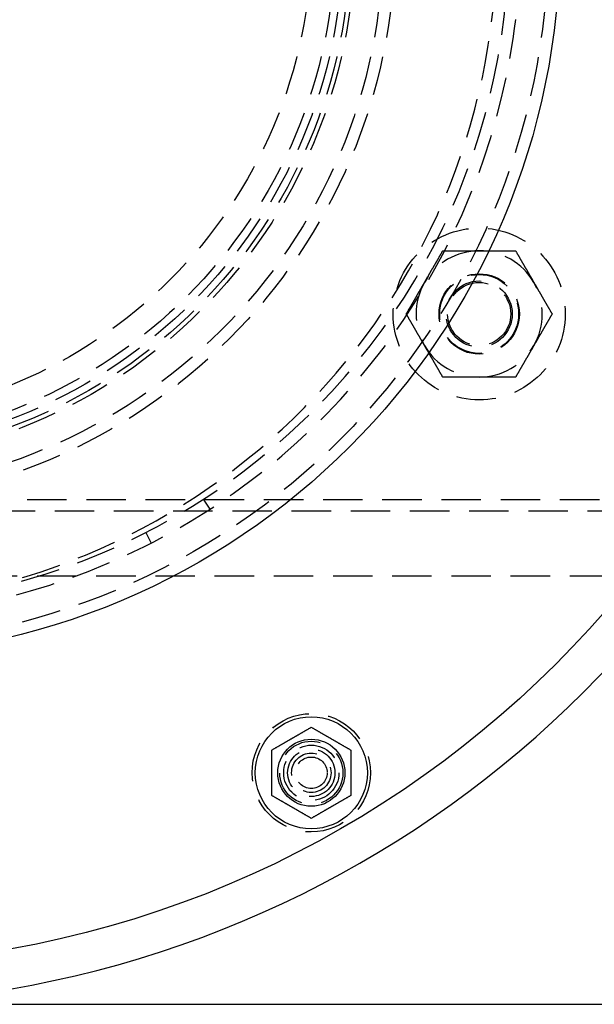
# Model space of a CAD drawing. Extents: x -5 to 1135, y -435 to 530.
# Drawn here: x 159 to 232, y -435 to -310 of the extents above; entities that cross this region are included whole.
import ezdxf

# ---------------------------------------------------------------- set-up
doc = ezdxf.new("R2010")
doc.units = 0
doc.header["$LTSCALE"] = 20
doc.linetypes.add('VERDECKT', pattern=[0.375, 0.25, -0.125])
doc.layers.get('0').update_dxf_attribs({"linetype": 'CONTINUOUS'})
doc.layers.add('STEMPEL', color=3, linetype='CONTINUOUS')

# ---------------------------------------------------------------- blocks, each defined once
blk = doc.blocks.new('A$C94DE3688')
at = {"color": 1, "linetype": 'VERDECKT'}
for p, q in [((85, -71), (251, -71)), ((183.16496, -72.23837), (182.35103, -70.9784)), ((251, -72.5), (85, -72.5)), ((175.04358, -75.19736), (175.72778, -76.53222)), ((86.25, -80.7), (249.75, -80.7))]:
    blk.add_line(p, q, dxfattribs=at)
at = {"color": 3, "linetype": 'CONTINUOUS'}
blk.add_line((135, -135), (274.29898, -135), dxfattribs=at)
at = {"color": 1}
for points in [[(210.344, -43.5, 0), (210.368, -43.4595, 0), (210.391, -43.4189, 0), (210.414, -43.3784, 0), (210.438, -43.338, 0), (210.461, -43.2975, 0), (210.484, -43.2571, 0), (210.508, -43.2167, 0), (210.531, -43.1763, 0), (210.554, -43.136, 0), (210.578, -43.0956, 0), (210.601, -43.0553, 0), (210.624, -43.0149, 0), (210.648, -42.9746, 0), (210.671, -42.9343, 0), (210.694, -42.894, 0), (210.717, -42.8537, 0), (210.741, -42.8134, 0), (210.764, -42.773, 0), (210.787, -42.7327, 0), (210.81, -42.6924, 0), (210.834, -42.6521, 0), (210.857, -42.6117, 0), (210.88, -42.5714, 0), (210.904, -42.531, 0), (210.927, -42.4906, 0), (210.95, -42.4502, 0), (210.974, -42.4098, 0), (210.997, -42.3693, 0), (211.02, -42.3288, 0), (211.044, -42.2883, 0), (211.067, -42.2478, 0), (211.091, -42.2072, 0), (211.114, -42.1666, 0), (211.137, -42.126, 0), (211.161, -42.0853, 0), (211.184, -42.0446, 0), (211.208, -42.0039, 0), (211.232, -41.9631, 0), (211.255, -41.9223, 0), (211.279, -41.8814, 0), (211.302, -41.8405, 0), (211.326, -41.7995, 0), (211.35, -41.7585, 0), (211.373, -41.7174, 0), (211.397, -41.6762, 0), (211.421, -41.635, 0), (211.445, -41.5938, 0), (211.469, -41.5525, 0), (211.493, -41.5111, 0), (211.516, -41.4696, 0), (211.54, -41.4281, 0), (211.564, -41.3865, 0), (211.588, -41.3448, 0), (211.613, -41.3031, 0), (211.637, -41.2613, 0), (211.661, -41.2194, 0), (211.685, -41.1774, 0), (211.709, -41.1354, 0), (211.734, -41.0932, 0), (211.758, -41.051, 0), (211.783, -41.0087, 0), (211.807, -40.9662, 0), (211.832, -40.9237, 0), (211.856, -40.8811, 0), (211.881, -40.8384, 0), (211.906, -40.7956, 0), (211.93, -40.7527, 0), (211.955, -40.7097, 0), (211.98, -40.6666, 0), (212.005, -40.6233, 0), (212.03, -40.58, 0), (212.055, -40.5365, 0), (212.08, -40.493, 0), (212.106, -40.4493, 0), (212.131, -40.4055, 0), (212.156, -40.3615, 0), (212.182, -40.3175, 0), (212.207, -40.2733, 0), (212.233, -40.2289, 0), (212.258, -40.1845, 0), (212.284, -40.1399, 0), (212.31, -40.0952, 0), (212.336, -40.0503, 0), (212.362, -40.0053, 0), (212.388, -39.9601, 0), (212.414, -39.9148, 0), (212.44, -39.8694, 0), (212.467, -39.8238, 0), (212.493, -39.778, 0), (212.52, -39.7321, 0), (212.546, -39.686, 0), (212.573, -39.6398, 0), (212.6, -39.5933, 0), (212.627, -39.5468, 0), (212.654, -39.5, 0)], [(212.654, -39.5, 0), (212.708, -39.5, 0), (212.761, -39.5, 0), (212.815, -39.5, 0), (212.868, -39.5, 0), (212.922, -39.5, 0), (212.975, -39.5, 0), (213.027, -39.5, 0), (213.08, -39.5, 0), (213.133, -39.5, 0), (213.185, -39.5, 0), (213.237, -39.5, 0), (213.289, -39.5, 0), (213.341, -39.5, 0), (213.393, -39.5, 0), (213.444, -39.5, 0), (213.495, -39.5, 0), (213.547, -39.5, 0), (213.598, -39.5, 0), (213.648, -39.5, 0), (213.699, -39.5, 0), (213.75, -39.5, 0), (213.8, -39.5, 0), (213.851, -39.5, 0), (213.901, -39.5, 0), (213.951, -39.5, 0), (214.001, -39.5, 0), (214.05, -39.5, 0), (214.1, -39.5, 0), (214.15, -39.5, 0), (214.199, -39.5, 0), (214.248, -39.5, 0), (214.298, -39.5, 0), (214.347, -39.5, 0), (214.396, -39.5, 0), (214.445, -39.5, 0), (214.493, -39.5, 0), (214.542, -39.5, 0), (214.591, -39.5, 0), (214.639, -39.5, 0), (214.687, -39.5, 0), (214.736, -39.5, 0), (214.784, -39.5, 0), (214.832, -39.5, 0), (214.88, -39.5, 0), (214.928, -39.5, 0), (214.976, -39.5, 0), (215.024, -39.5, 0), (215.071, -39.5, 0), (215.119, -39.5, 0), (215.167, -39.5, 0), (215.214, -39.5, 0), (215.261, -39.5, 0), (215.309, -39.5, 0), (215.356, -39.5, 0), (215.403, -39.5, 0), (215.451, -39.5, 0), (215.498, -39.5, 0), (215.545, -39.5, 0), (215.592, -39.5, 0), (215.639, -39.5, 0), (215.686, -39.5, 0), (215.733, -39.5, 0), (215.78, -39.5, 0), (215.826, -39.5, 0), (215.873, -39.5, 0), (215.92, -39.5, 0), (215.967, -39.5, 0), (216.014, -39.5, 0), (216.06, -39.5, 0), (216.107, -39.5, 0), (216.153, -39.5, 0), (216.2, -39.5, 0), (216.247, -39.5, 0), (216.293, -39.5, 0), (216.34, -39.5, 0), (216.386, -39.5, 0), (216.433, -39.5, 0), (216.48, -39.5, 0), (216.526, -39.5, 0), (216.573, -39.5, 0), (216.619, -39.5, 0), (216.666, -39.5, 0), (216.712, -39.5, 0), (216.759, -39.5, 0), (216.805, -39.5, 0), (216.852, -39.5, 0), (216.899, -39.5, 0), (216.945, -39.5, 0), (216.992, -39.5, 0), (217.039, -39.5, 0), (217.085, -39.5, 0), (217.132, -39.5, 0), (217.179, -39.5, 0), (217.226, -39.5, 0), (217.272, -39.5, 0)], [(217.272, -39.5, 0), (217.319, -39.5, 0), (217.366, -39.5, 0), (217.413, -39.5, 0), (217.46, -39.5, 0), (217.506, -39.5, 0), (217.553, -39.5, 0), (217.6, -39.5, 0), (217.646, -39.5, 0), (217.693, -39.5, 0), (217.739, -39.5, 0), (217.786, -39.5, 0), (217.833, -39.5, 0), (217.879, -39.5, 0), (217.926, -39.5, 0), (217.972, -39.5, 0), (218.019, -39.5, 0), (218.065, -39.5, 0), (218.112, -39.5, 0), (218.158, -39.5, 0), (218.205, -39.5, 0), (218.252, -39.5, 0), (218.298, -39.5, 0), (218.345, -39.5, 0), (218.391, -39.5, 0), (218.438, -39.5, 0), (218.485, -39.5, 0), (218.531, -39.5, 0), (218.578, -39.5, 0), (218.625, -39.5, 0), (218.672, -39.5, 0), (218.718, -39.5, 0), (218.765, -39.5, 0), (218.812, -39.5, 0), (218.859, -39.5, 0), (218.906, -39.5, 0), (218.953, -39.5, 0), (219, -39.5, 0), (219.047, -39.5, 0), (219.094, -39.5, 0), (219.141, -39.5, 0), (219.189, -39.5, 0), (219.236, -39.5, 0), (219.283, -39.5, 0), (219.331, -39.5, 0), (219.378, -39.5, 0), (219.426, -39.5, 0), (219.474, -39.5, 0), (219.521, -39.5, 0), (219.569, -39.5, 0), (219.617, -39.5, 0), (219.665, -39.5, 0), (219.713, -39.5, 0), (219.761, -39.5, 0), (219.809, -39.5, 0), (219.857, -39.5, 0), (219.906, -39.5, 0), (219.954, -39.5, 0), (220.003, -39.5, 0), (220.052, -39.5, 0), (220.1, -39.5, 0), (220.149, -39.5, 0), (220.198, -39.5, 0), (220.247, -39.5, 0), (220.296, -39.5, 0), (220.346, -39.5, 0), (220.395, -39.5, 0), (220.445, -39.5, 0), (220.494, -39.5, 0), (220.544, -39.5, 0), (220.594, -39.5, 0), (220.644, -39.5, 0), (220.694, -39.5, 0), (220.745, -39.5, 0), (220.795, -39.5, 0), (220.846, -39.5, 0), (220.896, -39.5, 0), (220.947, -39.5, 0), (220.998, -39.5, 0), (221.05, -39.5, 0), (221.101, -39.5, 0), (221.152, -39.5, 0), (221.204, -39.5, 0), (221.256, -39.5, 0), (221.308, -39.5, 0), (221.36, -39.5, 0), (221.412, -39.5, 0), (221.465, -39.5, 0), (221.517, -39.5, 0), (221.57, -39.5, 0), (221.623, -39.5, 0), (221.676, -39.5, 0), (221.73, -39.5, 0), (221.783, -39.5, 0), (221.837, -39.5, 0), (221.891, -39.5, 0)], [(221.891, -39.5, 0), (221.918, -39.5468, 0), (221.945, -39.5933, 0), (221.972, -39.6398, 0), (221.999, -39.686, 0), (222.025, -39.7321, 0), (222.052, -39.778, 0), (222.078, -39.8238, 0), (222.104, -39.8694, 0), (222.131, -39.9148, 0), (222.157, -39.9601, 0), (222.183, -40.0053, 0), (222.209, -40.0503, 0), (222.235, -40.0952, 0), (222.261, -40.1399, 0), (222.286, -40.1845, 0), (222.312, -40.2289, 0), (222.338, -40.2733, 0), (222.363, -40.3175, 0), (222.389, -40.3615, 0), (222.414, -40.4055, 0), (222.439, -40.4493, 0), (222.465, -40.493, 0), (222.49, -40.5365, 0), (222.515, -40.58, 0), (222.54, -40.6233, 0), (222.565, -40.6666, 0), (222.59, -40.7097, 0), (222.614, -40.7527, 0), (222.639, -40.7956, 0), (222.664, -40.8384, 0), (222.689, -40.8811, 0), (222.713, -40.9237, 0), (222.738, -40.9662, 0), (222.762, -41.0087, 0), (222.787, -41.051, 0), (222.811, -41.0932, 0), (222.835, -41.1354, 0), (222.86, -41.1774, 0), (222.884, -41.2194, 0), (222.908, -41.2613, 0), (222.932, -41.3031, 0), (222.956, -41.3448, 0), (222.98, -41.3865, 0), (223.004, -41.4281, 0), (223.028, -41.4696, 0), (223.052, -41.5111, 0), (223.076, -41.5525, 0), (223.1, -41.5938, 0), (223.124, -41.635, 0), (223.148, -41.6762, 0), (223.171, -41.7174, 0), (223.195, -41.7585, 0), (223.219, -41.7995, 0), (223.242, -41.8405, 0), (223.266, -41.8814, 0), (223.29, -41.9223, 0), (223.313, -41.9631, 0), (223.337, -42.0039, 0), (223.36, -42.0446, 0), (223.384, -42.0853, 0), (223.407, -42.126, 0), (223.431, -42.1666, 0), (223.454, -42.2072, 0), (223.478, -42.2478, 0), (223.501, -42.2883, 0), (223.524, -42.3288, 0), (223.548, -42.3693, 0), (223.571, -42.4098, 0), (223.595, -42.4502, 0), (223.618, -42.4906, 0), (223.641, -42.531, 0), (223.664, -42.5714, 0), (223.688, -42.6117, 0), (223.711, -42.6521, 0), (223.734, -42.6924, 0), (223.758, -42.7327, 0), (223.781, -42.773, 0), (223.804, -42.8134, 0), (223.827, -42.8537, 0), (223.851, -42.894, 0), (223.874, -42.9343, 0), (223.897, -42.9746, 0), (223.921, -43.0149, 0), (223.944, -43.0553, 0), (223.967, -43.0956, 0), (223.99, -43.136, 0), (224.014, -43.1763, 0), (224.037, -43.2167, 0), (224.06, -43.2571, 0), (224.084, -43.2975, 0), (224.107, -43.338, 0), (224.13, -43.3784, 0), (224.154, -43.4189, 0), (224.177, -43.4595, 0), (224.201, -43.5, 0)], [(208.035, -47.5, 0), (208.062, -47.4532, 0), (208.089, -47.4067, 0), (208.115, -47.3602, 0), (208.142, -47.314, 0), (208.169, -47.2679, 0), (208.195, -47.222, 0), (208.222, -47.1762, 0), (208.248, -47.1306, 0), (208.274, -47.0852, 0), (208.3, -47.0399, 0), (208.327, -46.9947, 0), (208.353, -46.9497, 0), (208.378, -46.9048, 0), (208.404, -46.8601, 0), (208.43, -46.8155, 0), (208.456, -46.7711, 0), (208.481, -46.7267, 0), (208.507, -46.6825, 0), (208.532, -46.6385, 0), (208.558, -46.5945, 0), (208.583, -46.5507, 0), (208.608, -46.507, 0), (208.633, -46.4635, 0), (208.658, -46.42, 0), (208.683, -46.3767, 0), (208.708, -46.3334, 0), (208.733, -46.2903, 0), (208.758, -46.2473, 0), (208.783, -46.2044, 0), (208.808, -46.1616, 0), (208.832, -46.1189, 0), (208.857, -46.0763, 0), (208.881, -46.0338, 0), (208.906, -45.9913, 0), (208.93, -45.949, 0), (208.955, -45.9068, 0), (208.979, -45.8646, 0), (209.003, -45.8226, 0), (209.028, -45.7806, 0), (209.052, -45.7387, 0), (209.076, -45.6969, 0), (209.1, -45.6552, 0), (209.124, -45.6135, 0), (209.148, -45.5719, 0), (209.172, -45.5304, 0), (209.196, -45.4889, 0), (209.22, -45.4475, 0), (209.244, -45.4062, 0), (209.267, -45.365, 0), (209.291, -45.3238, 0), (209.315, -45.2826, 0), (209.339, -45.2415, 0), (209.362, -45.2005, 0), (209.386, -45.1595, 0), (209.41, -45.1186, 0), (209.433, -45.0777, 0), (209.457, -45.0369, 0), (209.48, -44.9961, 0), (209.504, -44.9554, 0), (209.527, -44.9147, 0), (209.551, -44.874, 0), (209.574, -44.8334, 0), (209.598, -44.7928, 0), (209.621, -44.7522, 0), (209.645, -44.7117, 0), (209.668, -44.6712, 0), (209.691, -44.6307, 0), (209.715, -44.5902, 0), (209.738, -44.5498, 0), (209.761, -44.5094, 0), (209.785, -44.469, 0), (209.808, -44.4286, 0), (209.831, -44.3883, 0), (209.855, -44.3479, 0), (209.878, -44.3076, 0), (209.901, -44.2673, 0), (209.925, -44.227, 0), (209.948, -44.1866, 0), (209.971, -44.1463, 0), (209.994, -44.106, 0), (210.018, -44.0657, 0), (210.041, -44.0254, 0), (210.064, -43.9851, 0), (210.087, -43.9447, 0), (210.111, -43.9044, 0), (210.134, -43.864, 0), (210.157, -43.8237, 0), (210.181, -43.7833, 0), (210.204, -43.7429, 0), (210.227, -43.7025, 0), (210.251, -43.662, 0), (210.274, -43.6216, 0), (210.297, -43.5811, 0), (210.321, -43.5405, 0), (210.344, -43.5, 0)], [(224.201, -43.5, 0), (224.224, -43.5405, 0), (224.247, -43.5811, 0), (224.271, -43.6216, 0), (224.294, -43.662, 0), (224.318, -43.7025, 0), (224.341, -43.7429, 0), (224.364, -43.7833, 0), (224.387, -43.8237, 0), (224.411, -43.864, 0), (224.434, -43.9044, 0), (224.457, -43.9447, 0), (224.481, -43.9851, 0), (224.504, -44.0254, 0), (224.527, -44.0657, 0), (224.55, -44.106, 0), (224.574, -44.1463, 0), (224.597, -44.1866, 0), (224.62, -44.227, 0), (224.644, -44.2673, 0), (224.667, -44.3076, 0), (224.69, -44.3479, 0), (224.713, -44.3883, 0), (224.737, -44.4286, 0), (224.76, -44.469, 0), (224.783, -44.5094, 0), (224.807, -44.5498, 0), (224.83, -44.5902, 0), (224.853, -44.6307, 0), (224.877, -44.6712, 0), (224.9, -44.7117, 0), (224.924, -44.7522, 0), (224.947, -44.7928, 0), (224.97, -44.8334, 0), (224.994, -44.874, 0), (225.017, -44.9147, 0), (225.041, -44.9554, 0), (225.064, -44.9961, 0), (225.088, -45.0369, 0), (225.112, -45.0777, 0), (225.135, -45.1186, 0), (225.159, -45.1595, 0), (225.182, -45.2005, 0), (225.206, -45.2415, 0), (225.23, -45.2826, 0), (225.254, -45.3238, 0), (225.277, -45.365, 0), (225.301, -45.4062, 0), (225.325, -45.4475, 0), (225.349, -45.4889, 0), (225.373, -45.5304, 0), (225.397, -45.5719, 0), (225.421, -45.6135, 0), (225.445, -45.6552, 0), (225.469, -45.6969, 0), (225.493, -45.7387, 0), (225.517, -45.7806, 0), (225.542, -45.8226, 0), (225.566, -45.8646, 0), (225.59, -45.9068, 0), (225.615, -45.949, 0), (225.639, -45.9913, 0), (225.663, -46.0338, 0), (225.688, -46.0763, 0), (225.713, -46.1189, 0), (225.737, -46.1616, 0), (225.762, -46.2044, 0), (225.787, -46.2473, 0), (225.812, -46.2903, 0), (225.836, -46.3334, 0), (225.861, -46.3767, 0), (225.886, -46.42, 0), (225.912, -46.4635, 0), (225.937, -46.507, 0), (225.962, -46.5507, 0), (225.987, -46.5945, 0), (226.013, -46.6385, 0), (226.038, -46.6825, 0), (226.064, -46.7267, 0), (226.089, -46.7711, 0), (226.115, -46.8155, 0), (226.141, -46.8601, 0), (226.166, -46.9048, 0), (226.192, -46.9497, 0), (226.218, -46.9947, 0), (226.244, -47.0399, 0), (226.271, -47.0852, 0), (226.297, -47.1306, 0), (226.323, -47.1762, 0), (226.35, -47.222, 0), (226.376, -47.2679, 0), (226.403, -47.314, 0), (226.429, -47.3602, 0), (226.456, -47.4067, 0), (226.483, -47.4532, 0), (226.51, -47.5, 0)], [(210.344, -51.5, 0), (210.321, -51.4595, 0), (210.297, -51.4189, 0), (210.274, -51.3784, 0), (210.251, -51.338, 0), (210.227, -51.2975, 0), (210.204, -51.2571, 0), (210.181, -51.2167, 0), (210.157, -51.1763, 0), (210.134, -51.136, 0), (210.111, -51.0956, 0), (210.087, -51.0553, 0), (210.064, -51.0149, 0), (210.041, -50.9746, 0), (210.018, -50.9343, 0), (209.994, -50.894, 0), (209.971, -50.8537, 0), (209.948, -50.8134, 0), (209.925, -50.773, 0), (209.901, -50.7327, 0), (209.878, -50.6924, 0), (209.855, -50.6521, 0), (209.831, -50.6117, 0), (209.808, -50.5714, 0), (209.785, -50.531, 0), (209.761, -50.4906, 0), (209.738, -50.4502, 0), (209.715, -50.4098, 0), (209.691, -50.3693, 0), (209.668, -50.3288, 0), (209.645, -50.2883, 0), (209.621, -50.2478, 0), (209.598, -50.2072, 0), (209.574, -50.1666, 0), (209.551, -50.126, 0), (209.527, -50.0853, 0), (209.504, -50.0446, 0), (209.48, -50.0039, 0), (209.457, -49.9631, 0), (209.433, -49.9223, 0), (209.41, -49.8814, 0), (209.386, -49.8405, 0), (209.362, -49.7995, 0), (209.339, -49.7585, 0), (209.315, -49.7174, 0), (209.291, -49.6762, 0), (209.267, -49.635, 0), (209.244, -49.5938, 0), (209.22, -49.5525, 0), (209.196, -49.5111, 0), (209.172, -49.4696, 0), (209.148, -49.4281, 0), (209.124, -49.3865, 0), (209.1, -49.3448, 0), (209.076, -49.3031, 0), (209.052, -49.2613, 0), (209.028, -49.2194, 0), (209.003, -49.1774, 0), (208.979, -49.1354, 0), (208.955, -49.0932, 0), (208.93, -49.051, 0), (208.906, -49.0087, 0), (208.881, -48.9662, 0), (208.857, -48.9237, 0), (208.832, -48.8811, 0), (208.808, -48.8384, 0), (208.783, -48.7956, 0), (208.758, -48.7527, 0), (208.733, -48.7097, 0), (208.708, -48.6666, 0), (208.683, -48.6233, 0), (208.658, -48.58, 0), (208.633, -48.5365, 0), (208.608, -48.493, 0), (208.583, -48.4493, 0), (208.558, -48.4055, 0), (208.532, -48.3615, 0), (208.507, -48.3175, 0), (208.481, -48.2733, 0), (208.456, -48.2289, 0), (208.43, -48.1845, 0), (208.404, -48.1399, 0), (208.378, -48.0952, 0), (208.353, -48.0503, 0), (208.327, -48.0053, 0), (208.3, -47.9601, 0), (208.274, -47.9148, 0), (208.248, -47.8694, 0), (208.222, -47.8238, 0), (208.195, -47.778, 0), (208.169, -47.7321, 0), (208.142, -47.686, 0), (208.115, -47.6398, 0), (208.089, -47.5933, 0), (208.062, -47.5468, 0), (208.035, -47.5, 0)], [(226.51, -47.5, 0), (226.483, -47.5468, 0), (226.456, -47.5933, 0), (226.429, -47.6398, 0), (226.403, -47.686, 0), (226.376, -47.7321, 0), (226.35, -47.778, 0), (226.323, -47.8238, 0), (226.297, -47.8694, 0), (226.271, -47.9148, 0), (226.244, -47.9601, 0), (226.218, -48.0053, 0), (226.192, -48.0503, 0), (226.166, -48.0952, 0), (226.141, -48.1399, 0), (226.115, -48.1845, 0), (226.089, -48.2289, 0), (226.064, -48.2733, 0), (226.038, -48.3175, 0), (226.013, -48.3615, 0), (225.987, -48.4055, 0), (225.962, -48.4493, 0), (225.937, -48.493, 0), (225.912, -48.5365, 0), (225.886, -48.58, 0), (225.861, -48.6233, 0), (225.836, -48.6666, 0), (225.812, -48.7097, 0), (225.787, -48.7527, 0), (225.762, -48.7956, 0), (225.737, -48.8384, 0), (225.713, -48.8811, 0), (225.688, -48.9237, 0), (225.663, -48.9662, 0), (225.639, -49.0087, 0), (225.615, -49.051, 0), (225.59, -49.0932, 0), (225.566, -49.1354, 0), (225.542, -49.1774, 0), (225.517, -49.2194, 0), (225.493, -49.2613, 0), (225.469, -49.3031, 0), (225.445, -49.3448, 0), (225.421, -49.3865, 0), (225.397, -49.4281, 0), (225.373, -49.4696, 0), (225.349, -49.5111, 0), (225.325, -49.5525, 0), (225.301, -49.5938, 0), (225.277, -49.635, 0), (225.254, -49.6762, 0), (225.23, -49.7174, 0), (225.206, -49.7585, 0), (225.182, -49.7995, 0), (225.159, -49.8405, 0), (225.135, -49.8814, 0), (225.112, -49.9223, 0), (225.088, -49.9631, 0), (225.064, -50.0039, 0), (225.041, -50.0446, 0), (225.017, -50.0853, 0), (224.994, -50.126, 0), (224.97, -50.1666, 0), (224.947, -50.2072, 0), (224.924, -50.2478, 0), (224.9, -50.2883, 0), (224.877, -50.3288, 0), (224.853, -50.3693, 0), (224.83, -50.4098, 0), (224.807, -50.4502, 0), (224.783, -50.4906, 0), (224.76, -50.531, 0), (224.737, -50.5714, 0), (224.713, -50.6117, 0), (224.69, -50.6521, 0), (224.667, -50.6924, 0), (224.644, -50.7327, 0), (224.62, -50.773, 0), (224.597, -50.8134, 0), (224.574, -50.8537, 0), (224.55, -50.894, 0), (224.527, -50.9343, 0), (224.504, -50.9746, 0), (224.481, -51.0149, 0), (224.457, -51.0553, 0), (224.434, -51.0956, 0), (224.411, -51.136, 0), (224.387, -51.1763, 0), (224.364, -51.2167, 0), (224.341, -51.2571, 0), (224.318, -51.2975, 0), (224.294, -51.338, 0), (224.271, -51.3784, 0), (224.247, -51.4189, 0), (224.224, -51.4595, 0), (224.201, -51.5, 0)], [(212.654, -55.5, 0), (212.627, -55.4532, 0), (212.6, -55.4067, 0), (212.573, -55.3602, 0), (212.546, -55.314, 0), (212.52, -55.2679, 0), (212.493, -55.222, 0), (212.467, -55.1762, 0), (212.44, -55.1306, 0), (212.414, -55.0852, 0), (212.388, -55.0399, 0), (212.362, -54.9947, 0), (212.336, -54.9497, 0), (212.31, -54.9048, 0), (212.284, -54.8601, 0), (212.258, -54.8155, 0), (212.233, -54.7711, 0), (212.207, -54.7267, 0), (212.182, -54.6825, 0), (212.156, -54.6385, 0), (212.131, -54.5945, 0), (212.106, -54.5507, 0), (212.08, -54.507, 0), (212.055, -54.4635, 0), (212.03, -54.42, 0), (212.005, -54.3767, 0), (211.98, -54.3334, 0), (211.955, -54.2903, 0), (211.93, -54.2473, 0), (211.906, -54.2044, 0), (211.881, -54.1616, 0), (211.856, -54.1189, 0), (211.832, -54.0763, 0), (211.807, -54.0338, 0), (211.783, -53.9913, 0), (211.758, -53.949, 0), (211.734, -53.9068, 0), (211.709, -53.8646, 0), (211.685, -53.8226, 0), (211.661, -53.7806, 0), (211.637, -53.7387, 0), (211.613, -53.6969, 0), (211.588, -53.6552, 0), (211.564, -53.6135, 0), (211.54, -53.5719, 0), (211.516, -53.5304, 0), (211.493, -53.4889, 0), (211.469, -53.4475, 0), (211.445, -53.4062, 0), (211.421, -53.365, 0), (211.397, -53.3238, 0), (211.373, -53.2826, 0), (211.35, -53.2415, 0), (211.326, -53.2005, 0), (211.302, -53.1595, 0), (211.279, -53.1186, 0), (211.255, -53.0777, 0), (211.232, -53.0369, 0), (211.208, -52.9961, 0), (211.184, -52.9554, 0), (211.161, -52.9147, 0), (211.137, -52.874, 0), (211.114, -52.8334, 0), (211.091, -52.7928, 0), (211.067, -52.7522, 0), (211.044, -52.7117, 0), (211.02, -52.6712, 0), (210.997, -52.6307, 0), (210.974, -52.5902, 0), (210.95, -52.5498, 0), (210.927, -52.5094, 0), (210.904, -52.469, 0), (210.88, -52.4286, 0), (210.857, -52.3883, 0), (210.834, -52.3479, 0), (210.81, -52.3076, 0), (210.787, -52.2673, 0), (210.764, -52.227, 0), (210.741, -52.1866, 0), (210.717, -52.1463, 0), (210.694, -52.106, 0), (210.671, -52.0657, 0), (210.648, -52.0254, 0), (210.624, -51.9851, 0), (210.601, -51.9447, 0), (210.578, -51.9044, 0), (210.554, -51.864, 0), (210.531, -51.8237, 0), (210.508, -51.7833, 0), (210.484, -51.7429, 0), (210.461, -51.7025, 0), (210.438, -51.662, 0), (210.414, -51.6216, 0), (210.391, -51.5811, 0), (210.368, -51.5405, 0), (210.344, -51.5, 0)], [(224.201, -51.5, 0), (224.177, -51.5405, 0), (224.154, -51.5811, 0), (224.13, -51.6216, 0), (224.107, -51.662, 0), (224.084, -51.7025, 0), (224.06, -51.7429, 0), (224.037, -51.7833, 0), (224.014, -51.8237, 0), (223.99, -51.864, 0), (223.967, -51.9044, 0), (223.944, -51.9447, 0), (223.921, -51.9851, 0), (223.897, -52.0254, 0), (223.874, -52.0657, 0), (223.851, -52.106, 0), (223.827, -52.1463, 0), (223.804, -52.1866, 0), (223.781, -52.227, 0), (223.758, -52.2673, 0), (223.734, -52.3076, 0), (223.711, -52.3479, 0), (223.688, -52.3883, 0), (223.664, -52.4286, 0), (223.641, -52.469, 0), (223.618, -52.5094, 0), (223.595, -52.5498, 0), (223.571, -52.5902, 0), (223.548, -52.6307, 0), (223.524, -52.6712, 0), (223.501, -52.7117, 0), (223.478, -52.7522, 0), (223.454, -52.7928, 0), (223.431, -52.8334, 0), (223.407, -52.874, 0), (223.384, -52.9147, 0), (223.36, -52.9554, 0), (223.337, -52.9961, 0), (223.313, -53.0369, 0), (223.29, -53.0777, 0), (223.266, -53.1186, 0), (223.242, -53.1595, 0), (223.219, -53.2005, 0), (223.195, -53.2415, 0), (223.171, -53.2826, 0), (223.148, -53.3238, 0), (223.124, -53.365, 0), (223.1, -53.4062, 0), (223.076, -53.4475, 0), (223.052, -53.4889, 0), (223.028, -53.5304, 0), (223.004, -53.5719, 0), (222.98, -53.6135, 0), (222.956, -53.6552, 0), (222.932, -53.6969, 0), (222.908, -53.7387, 0), (222.884, -53.7806, 0), (222.86, -53.8226, 0), (222.835, -53.8646, 0), (222.811, -53.9068, 0), (222.787, -53.949, 0), (222.762, -53.9913, 0), (222.738, -54.0338, 0), (222.713, -54.0763, 0), (222.689, -54.1189, 0), (222.664, -54.1616, 0), (222.639, -54.2044, 0), (222.614, -54.2473, 0), (222.59, -54.2903, 0), (222.565, -54.3334, 0), (222.54, -54.3767, 0), (222.515, -54.42, 0), (222.49, -54.4635, 0), (222.465, -54.507, 0), (222.439, -54.5507, 0), (222.414, -54.5945, 0), (222.389, -54.6385, 0), (222.363, -54.6825, 0), (222.338, -54.7267, 0), (222.312, -54.7711, 0), (222.286, -54.8155, 0), (222.261, -54.8601, 0), (222.235, -54.9048, 0), (222.209, -54.9497, 0), (222.183, -54.9947, 0), (222.157, -55.0399, 0), (222.131, -55.0852, 0), (222.104, -55.1306, 0), (222.078, -55.1762, 0), (222.052, -55.222, 0), (222.025, -55.2679, 0), (221.999, -55.314, 0), (221.972, -55.3602, 0), (221.945, -55.4067, 0), (221.918, -55.4532, 0), (221.891, -55.5, 0)], [(217.272, -55.5, 0), (217.226, -55.5, 0), (217.179, -55.5, 0), (217.132, -55.5, 0), (217.085, -55.5, 0), (217.039, -55.5, 0), (216.992, -55.5, 0), (216.945, -55.5, 0), (216.899, -55.5, 0), (216.852, -55.5, 0), (216.805, -55.5, 0), (216.759, -55.5, 0), (216.712, -55.5, 0), (216.666, -55.5, 0), (216.619, -55.5, 0), (216.573, -55.5, 0), (216.526, -55.5, 0), (216.48, -55.5, 0), (216.433, -55.5, 0), (216.386, -55.5, 0), (216.34, -55.5, 0), (216.293, -55.5, 0), (216.247, -55.5, 0), (216.2, -55.5, 0), (216.153, -55.5, 0), (216.107, -55.5, 0), (216.06, -55.5, 0), (216.014, -55.5, 0), (215.967, -55.5, 0), (215.92, -55.5, 0), (215.873, -55.5, 0), (215.826, -55.5, 0), (215.78, -55.5, 0), (215.733, -55.5, 0), (215.686, -55.5, 0), (215.639, -55.5, 0), (215.592, -55.5, 0), (215.545, -55.5, 0), (215.498, -55.5, 0), (215.451, -55.5, 0), (215.403, -55.5, 0), (215.356, -55.5, 0), (215.309, -55.5, 0), (215.261, -55.5, 0), (215.214, -55.5, 0), (215.167, -55.5, 0), (215.119, -55.5, 0), (215.071, -55.5, 0), (215.024, -55.5, 0), (214.976, -55.5, 0), (214.928, -55.5, 0), (214.88, -55.5, 0), (214.832, -55.5, 0), (214.784, -55.5, 0), (214.736, -55.5, 0), (214.687, -55.5, 0), (214.639, -55.5, 0), (214.591, -55.5, 0), (214.542, -55.5, 0), (214.493, -55.5, 0), (214.445, -55.5, 0), (214.396, -55.5, 0), (214.347, -55.5, 0), (214.298, -55.5, 0), (214.248, -55.5, 0), (214.199, -55.5, 0), (214.15, -55.5, 0), (214.1, -55.5, 0), (214.05, -55.5, 0), (214.001, -55.5, 0), (213.951, -55.5, 0), (213.901, -55.5, 0), (213.851, -55.5, 0), (213.8, -55.5, 0), (213.75, -55.5, 0), (213.699, -55.5, 0), (213.648, -55.5, 0), (213.598, -55.5, 0), (213.547, -55.5, 0), (213.495, -55.5, 0), (213.444, -55.5, 0), (213.393, -55.5, 0), (213.341, -55.5, 0), (213.289, -55.5, 0), (213.237, -55.5, 0), (213.185, -55.5, 0), (213.133, -55.5, 0), (213.08, -55.5, 0), (213.027, -55.5, 0), (212.975, -55.5, 0), (212.922, -55.5, 0), (212.868, -55.5, 0), (212.815, -55.5, 0), (212.761, -55.5, 0), (212.708, -55.5, 0), (212.654, -55.5, 0)], [(221.891, -55.5, 0), (221.837, -55.5, 0), (221.783, -55.5, 0), (221.73, -55.5, 0), (221.676, -55.5, 0), (221.623, -55.5, 0), (221.57, -55.5, 0), (221.517, -55.5, 0), (221.465, -55.5, 0), (221.412, -55.5, 0), (221.36, -55.5, 0), (221.308, -55.5, 0), (221.256, -55.5, 0), (221.204, -55.5, 0), (221.152, -55.5, 0), (221.101, -55.5, 0), (221.05, -55.5, 0), (220.998, -55.5, 0), (220.947, -55.5, 0), (220.896, -55.5, 0), (220.846, -55.5, 0), (220.795, -55.5, 0), (220.745, -55.5, 0), (220.694, -55.5, 0), (220.644, -55.5, 0), (220.594, -55.5, 0), (220.544, -55.5, 0), (220.494, -55.5, 0), (220.445, -55.5, 0), (220.395, -55.5, 0), (220.346, -55.5, 0), (220.296, -55.5, 0), (220.247, -55.5, 0), (220.198, -55.5, 0), (220.149, -55.5, 0), (220.1, -55.5, 0), (220.052, -55.5, 0), (220.003, -55.5, 0), (219.954, -55.5, 0), (219.906, -55.5, 0), (219.857, -55.5, 0), (219.809, -55.5, 0), (219.761, -55.5, 0), (219.713, -55.5, 0), (219.665, -55.5, 0), (219.617, -55.5, 0), (219.569, -55.5, 0), (219.521, -55.5, 0), (219.474, -55.5, 0), (219.426, -55.5, 0), (219.378, -55.5, 0), (219.331, -55.5, 0), (219.283, -55.5, 0), (219.236, -55.5, 0), (219.189, -55.5, 0), (219.141, -55.5, 0), (219.094, -55.5, 0), (219.047, -55.5, 0), (219, -55.5, 0), (218.953, -55.5, 0), (218.906, -55.5, 0), (218.859, -55.5, 0), (218.812, -55.5, 0), (218.765, -55.5, 0), (218.718, -55.5, 0), (218.672, -55.5, 0), (218.625, -55.5, 0), (218.578, -55.5, 0), (218.531, -55.5, 0), (218.485, -55.5, 0), (218.438, -55.5, 0), (218.391, -55.5, 0), (218.345, -55.5, 0), (218.298, -55.5, 0), (218.252, -55.5, 0), (218.205, -55.5, 0), (218.158, -55.5, 0), (218.112, -55.5, 0), (218.065, -55.5, 0), (218.019, -55.5, 0), (217.972, -55.5, 0), (217.926, -55.5, 0), (217.879, -55.5, 0), (217.833, -55.5, 0), (217.786, -55.5, 0), (217.739, -55.5, 0), (217.693, -55.5, 0), (217.646, -55.5, 0), (217.6, -55.5, 0), (217.553, -55.5, 0), (217.506, -55.5, 0), (217.46, -55.5, 0), (217.413, -55.5, 0), (217.366, -55.5, 0), (217.319, -55.5, 0), (217.272, -55.5, 0)]]:
    blk.add_polyline3d(points, dxfattribs=at)
at = {"color": 3}
for points in [[(191, -102.768, 0), (191.06, -102.733, 0), (191.12, -102.699, 0), (191.18, -102.665, 0), (191.239, -102.631, 0), (191.297, -102.597, 0), (191.355, -102.563, 0), (191.413, -102.53, 0), (191.47, -102.497, 0), (191.526, -102.465, 0), (191.582, -102.432, 0), (191.638, -102.4, 0), (191.693, -102.368, 0), (191.748, -102.336, 0), (191.803, -102.305, 0), (191.857, -102.274, 0), (191.911, -102.242, 0), (191.965, -102.211, 0), (192.018, -102.181, 0), (192.071, -102.15, 0), (192.123, -102.12, 0), (192.176, -102.089, 0), (192.228, -102.059, 0), (192.28, -102.029, 0), (192.331, -102, 0), (192.383, -101.97, 0), (192.434, -101.94, 0), (192.485, -101.911, 0), (192.536, -101.882, 0), (192.586, -101.853, 0), (192.637, -101.823, 0), (192.687, -101.794, 0), (192.737, -101.766, 0), (192.787, -101.737, 0), (192.837, -101.708, 0), (192.886, -101.679, 0), (192.936, -101.651, 0), (192.985, -101.622, 0), (193.035, -101.594, 0), (193.084, -101.565, 0), (193.133, -101.537, 0), (193.182, -101.509, 0), (193.231, -101.48, 0), (193.28, -101.452, 0), (193.329, -101.424, 0), (193.378, -101.395, 0), (193.427, -101.367, 0), (193.476, -101.339, 0), (193.524, -101.311, 0), (193.573, -101.283, 0), (193.622, -101.254, 0), (193.671, -101.226, 0), (193.72, -101.198, 0), (193.769, -101.17, 0), (193.818, -101.141, 0), (193.867, -101.113, 0), (193.916, -101.085, 0), (193.965, -101.056, 0), (194.015, -101.028, 0), (194.064, -100.999, 0), (194.114, -100.971, 0), (194.163, -100.942, 0), (194.213, -100.913, 0), (194.263, -100.884, 0), (194.313, -100.856, 0), (194.363, -100.827, 0), (194.414, -100.797, 0), (194.464, -100.768, 0), (194.515, -100.739, 0), (194.566, -100.71, 0), (194.617, -100.68, 0), (194.669, -100.65, 0), (194.72, -100.62, 0), (194.772, -100.591, 0), (194.824, -100.56, 0), (194.877, -100.53, 0), (194.929, -100.5, 0), (194.982, -100.469, 0), (195.035, -100.438, 0), (195.089, -100.408, 0), (195.143, -100.376, 0), (195.197, -100.345, 0), (195.252, -100.314, 0), (195.307, -100.282, 0), (195.362, -100.25, 0), (195.418, -100.218, 0), (195.474, -100.185, 0), (195.53, -100.153, 0), (195.587, -100.12, 0), (195.645, -100.087, 0), (195.703, -100.053, 0), (195.761, -100.019, 0), (195.82, -99.9854, 0), (195.88, -99.9511, 0), (195.94, -99.9165, 0), (196, -99.8816, 0)], [(196, -99.8816, 0), (196.06, -99.9165, 0), (196.12, -99.9511, 0), (196.18, -99.9854, 0), (196.239, -100.019, 0), (196.297, -100.053, 0), (196.355, -100.087, 0), (196.413, -100.12, 0), (196.47, -100.153, 0), (196.526, -100.185, 0), (196.582, -100.218, 0), (196.638, -100.25, 0), (196.693, -100.282, 0), (196.748, -100.314, 0), (196.803, -100.345, 0), (196.857, -100.376, 0), (196.911, -100.408, 0), (196.965, -100.438, 0), (197.018, -100.469, 0), (197.071, -100.5, 0), (197.123, -100.53, 0), (197.176, -100.56, 0), (197.228, -100.591, 0), (197.28, -100.62, 0), (197.331, -100.65, 0), (197.383, -100.68, 0), (197.434, -100.71, 0), (197.485, -100.739, 0), (197.536, -100.768, 0), (197.586, -100.797, 0), (197.637, -100.827, 0), (197.687, -100.856, 0), (197.737, -100.884, 0), (197.787, -100.913, 0), (197.837, -100.942, 0), (197.886, -100.971, 0), (197.936, -100.999, 0), (197.985, -101.028, 0), (198.035, -101.056, 0), (198.084, -101.085, 0), (198.133, -101.113, 0), (198.182, -101.141, 0), (198.231, -101.17, 0), (198.28, -101.198, 0), (198.329, -101.226, 0), (198.378, -101.254, 0), (198.427, -101.283, 0), (198.476, -101.311, 0), (198.524, -101.339, 0), (198.573, -101.367, 0), (198.622, -101.395, 0), (198.671, -101.424, 0), (198.72, -101.452, 0), (198.769, -101.48, 0), (198.818, -101.509, 0), (198.867, -101.537, 0), (198.916, -101.565, 0), (198.965, -101.594, 0), (199.015, -101.622, 0), (199.064, -101.651, 0), (199.114, -101.679, 0), (199.163, -101.708, 0), (199.213, -101.737, 0), (199.263, -101.766, 0), (199.313, -101.794, 0), (199.363, -101.823, 0), (199.414, -101.853, 0), (199.464, -101.882, 0), (199.515, -101.911, 0), (199.566, -101.94, 0), (199.617, -101.97, 0), (199.669, -102, 0), (199.72, -102.029, 0), (199.772, -102.059, 0), (199.824, -102.089, 0), (199.877, -102.12, 0), (199.929, -102.15, 0), (199.982, -102.181, 0), (200.035, -102.211, 0), (200.089, -102.242, 0), (200.143, -102.274, 0), (200.197, -102.305, 0), (200.252, -102.336, 0), (200.307, -102.368, 0), (200.362, -102.4, 0), (200.418, -102.432, 0), (200.474, -102.465, 0), (200.53, -102.497, 0), (200.587, -102.53, 0), (200.645, -102.563, 0), (200.703, -102.597, 0), (200.761, -102.631, 0), (200.82, -102.665, 0), (200.88, -102.699, 0), (200.94, -102.733, 0), (201, -102.768, 0)], [(191, -108.542, 0), (191, -108.472, 0), (191, -108.403, 0), (191, -108.334, 0), (191, -108.266, 0), (191, -108.199, 0), (191, -108.132, 0), (191, -108.066, 0), (191, -108, 0), (191, -107.934, 0), (191, -107.87, 0), (191, -107.805, 0), (191, -107.741, 0), (191, -107.678, 0), (191, -107.615, 0), (191, -107.552, 0), (191, -107.49, 0), (191, -107.428, 0), (191, -107.367, 0), (191, -107.305, 0), (191, -107.245, 0), (191, -107.184, 0), (191, -107.124, 0), (191, -107.064, 0), (191, -107.004, 0), (191, -106.945, 0), (191, -106.886, 0), (191, -106.827, 0), (191, -106.769, 0), (191, -106.71, 0), (191, -106.652, 0), (191, -106.594, 0), (191, -106.536, 0), (191, -106.479, 0), (191, -106.421, 0), (191, -106.364, 0), (191, -106.307, 0), (191, -106.249, 0), (191, -106.193, 0), (191, -106.136, 0), (191, -106.079, 0), (191, -106.022, 0), (191, -105.966, 0), (191, -105.909, 0), (191, -105.853, 0), (191, -105.796, 0), (191, -105.74, 0), (191, -105.683, 0), (191, -105.627, 0), (191, -105.57, 0), (191, -105.514, 0), (191, -105.458, 0), (191, -105.401, 0), (191, -105.345, 0), (191, -105.288, 0), (191, -105.231, 0), (191, -105.175, 0), (191, -105.118, 0), (191, -105.061, 0), (191, -105.004, 0), (191, -104.946, 0), (191, -104.889, 0), (191, -104.832, 0), (191, -104.774, 0), (191, -104.716, 0), (191, -104.658, 0), (191, -104.6, 0), (191, -104.542, 0), (191, -104.483, 0), (191, -104.424, 0), (191, -104.365, 0), (191, -104.306, 0), (191, -104.246, 0), (191, -104.186, 0), (191, -104.126, 0), (191, -104.066, 0), (191, -104.005, 0), (191, -103.944, 0), (191, -103.882, 0), (191, -103.82, 0), (191, -103.758, 0), (191, -103.695, 0), (191, -103.632, 0), (191, -103.569, 0), (191, -103.505, 0), (191, -103.441, 0), (191, -103.376, 0), (191, -103.31, 0), (191, -103.245, 0), (191, -103.178, 0), (191, -103.111, 0), (191, -103.044, 0), (191, -102.976, 0), (191, -102.907, 0), (191, -102.838, 0), (191, -102.768, 0)], [(201, -102.768, 0), (201, -102.838, 0), (201, -102.907, 0), (201, -102.976, 0), (201, -103.044, 0), (201, -103.111, 0), (201, -103.178, 0), (201, -103.245, 0), (201, -103.31, 0), (201, -103.376, 0), (201, -103.441, 0), (201, -103.505, 0), (201, -103.569, 0), (201, -103.632, 0), (201, -103.695, 0), (201, -103.758, 0), (201, -103.82, 0), (201, -103.882, 0), (201, -103.944, 0), (201, -104.005, 0), (201, -104.066, 0), (201, -104.126, 0), (201, -104.186, 0), (201, -104.246, 0), (201, -104.306, 0), (201, -104.365, 0), (201, -104.424, 0), (201, -104.483, 0), (201, -104.542, 0), (201, -104.6, 0), (201, -104.658, 0), (201, -104.716, 0), (201, -104.774, 0), (201, -104.832, 0), (201, -104.889, 0), (201, -104.946, 0), (201, -105.004, 0), (201, -105.061, 0), (201, -105.118, 0), (201, -105.175, 0), (201, -105.231, 0), (201, -105.288, 0), (201, -105.345, 0), (201, -105.401, 0), (201, -105.458, 0), (201, -105.514, 0), (201, -105.57, 0), (201, -105.627, 0), (201, -105.683, 0), (201, -105.74, 0), (201, -105.796, 0), (201, -105.853, 0), (201, -105.909, 0), (201, -105.966, 0), (201, -106.022, 0), (201, -106.079, 0), (201, -106.136, 0), (201, -106.193, 0), (201, -106.249, 0), (201, -106.307, 0), (201, -106.364, 0), (201, -106.421, 0), (201, -106.479, 0), (201, -106.536, 0), (201, -106.594, 0), (201, -106.652, 0), (201, -106.71, 0), (201, -106.769, 0), (201, -106.827, 0), (201, -106.886, 0), (201, -106.945, 0), (201, -107.004, 0), (201, -107.064, 0), (201, -107.124, 0), (201, -107.184, 0), (201, -107.245, 0), (201, -107.305, 0), (201, -107.367, 0), (201, -107.428, 0), (201, -107.49, 0), (201, -107.552, 0), (201, -107.615, 0), (201, -107.678, 0), (201, -107.741, 0), (201, -107.805, 0), (201, -107.87, 0), (201, -107.934, 0), (201, -108, 0), (201, -108.066, 0), (201, -108.132, 0), (201, -108.199, 0), (201, -108.266, 0), (201, -108.334, 0), (201, -108.403, 0), (201, -108.472, 0), (201, -108.542, 0)], [(196, -111.429, 0), (195.94, -111.394, 0), (195.88, -111.359, 0), (195.82, -111.325, 0), (195.761, -111.291, 0), (195.703, -111.257, 0), (195.645, -111.224, 0), (195.587, -111.19, 0), (195.53, -111.158, 0), (195.474, -111.125, 0), (195.418, -111.092, 0), (195.362, -111.06, 0), (195.307, -111.028, 0), (195.252, -110.997, 0), (195.197, -110.965, 0), (195.143, -110.934, 0), (195.089, -110.903, 0), (195.035, -110.872, 0), (194.982, -110.841, 0), (194.929, -110.81, 0), (194.877, -110.78, 0), (194.824, -110.75, 0), (194.772, -110.72, 0), (194.72, -110.69, 0), (194.669, -110.66, 0), (194.617, -110.63, 0), (194.566, -110.601, 0), (194.515, -110.571, 0), (194.464, -110.542, 0), (194.414, -110.513, 0), (194.363, -110.484, 0), (194.313, -110.455, 0), (194.263, -110.426, 0), (194.213, -110.397, 0), (194.163, -110.368, 0), (194.114, -110.34, 0), (194.064, -110.311, 0), (194.015, -110.282, 0), (193.965, -110.254, 0), (193.916, -110.226, 0), (193.867, -110.197, 0), (193.818, -110.169, 0), (193.769, -110.141, 0), (193.72, -110.112, 0), (193.671, -110.084, 0), (193.622, -110.056, 0), (193.573, -110.028, 0), (193.524, -109.999, 0), (193.476, -109.971, 0), (193.427, -109.943, 0), (193.378, -109.915, 0), (193.329, -109.886, 0), (193.28, -109.858, 0), (193.231, -109.83, 0), (193.182, -109.802, 0), (193.133, -109.773, 0), (193.084, -109.745, 0), (193.035, -109.717, 0), (192.985, -109.688, 0), (192.936, -109.659, 0), (192.886, -109.631, 0), (192.837, -109.602, 0), (192.787, -109.573, 0), (192.737, -109.545, 0), (192.687, -109.516, 0), (192.637, -109.487, 0), (192.586, -109.458, 0), (192.536, -109.428, 0), (192.485, -109.399, 0), (192.434, -109.37, 0), (192.383, -109.34, 0), (192.331, -109.311, 0), (192.28, -109.281, 0), (192.228, -109.251, 0), (192.176, -109.221, 0), (192.123, -109.19, 0), (192.071, -109.16, 0), (192.018, -109.129, 0), (191.965, -109.099, 0), (191.911, -109.068, 0), (191.857, -109.037, 0), (191.803, -109.005, 0), (191.748, -108.974, 0), (191.693, -108.942, 0), (191.638, -108.91, 0), (191.582, -108.878, 0), (191.526, -108.846, 0), (191.47, -108.813, 0), (191.413, -108.78, 0), (191.355, -108.747, 0), (191.297, -108.713, 0), (191.239, -108.68, 0), (191.18, -108.646, 0), (191.12, -108.611, 0), (191.06, -108.577, 0), (191, -108.542, 0)], [(201, -108.542, 0), (200.94, -108.577, 0), (200.88, -108.611, 0), (200.82, -108.646, 0), (200.761, -108.68, 0), (200.703, -108.713, 0), (200.645, -108.747, 0), (200.587, -108.78, 0), (200.53, -108.813, 0), (200.474, -108.846, 0), (200.418, -108.878, 0), (200.362, -108.91, 0), (200.307, -108.942, 0), (200.252, -108.974, 0), (200.197, -109.005, 0), (200.143, -109.037, 0), (200.089, -109.068, 0), (200.035, -109.099, 0), (199.982, -109.129, 0), (199.929, -109.16, 0), (199.877, -109.19, 0), (199.824, -109.221, 0), (199.772, -109.251, 0), (199.72, -109.281, 0), (199.669, -109.311, 0), (199.617, -109.34, 0), (199.566, -109.37, 0), (199.515, -109.399, 0), (199.464, -109.428, 0), (199.414, -109.458, 0), (199.363, -109.487, 0), (199.313, -109.516, 0), (199.263, -109.545, 0), (199.213, -109.573, 0), (199.163, -109.602, 0), (199.114, -109.631, 0), (199.064, -109.659, 0), (199.015, -109.688, 0), (198.965, -109.717, 0), (198.916, -109.745, 0), (198.867, -109.773, 0), (198.818, -109.802, 0), (198.769, -109.83, 0), (198.72, -109.858, 0), (198.671, -109.886, 0), (198.622, -109.915, 0), (198.573, -109.943, 0), (198.524, -109.971, 0), (198.476, -109.999, 0), (198.427, -110.028, 0), (198.378, -110.056, 0), (198.329, -110.084, 0), (198.28, -110.112, 0), (198.231, -110.141, 0), (198.182, -110.169, 0), (198.133, -110.197, 0), (198.084, -110.226, 0), (198.035, -110.254, 0), (197.985, -110.282, 0), (197.936, -110.311, 0), (197.886, -110.34, 0), (197.837, -110.368, 0), (197.787, -110.397, 0), (197.737, -110.426, 0), (197.687, -110.455, 0), (197.637, -110.484, 0), (197.586, -110.513, 0), (197.536, -110.542, 0), (197.485, -110.571, 0), (197.434, -110.601, 0), (197.383, -110.63, 0), (197.331, -110.66, 0), (197.28, -110.69, 0), (197.228, -110.72, 0), (197.176, -110.75, 0), (197.123, -110.78, 0), (197.071, -110.81, 0), (197.018, -110.841, 0), (196.965, -110.872, 0), (196.911, -110.903, 0), (196.857, -110.934, 0), (196.803, -110.965, 0), (196.748, -110.997, 0), (196.693, -111.028, 0), (196.638, -111.06, 0), (196.582, -111.092, 0), (196.526, -111.125, 0), (196.47, -111.158, 0), (196.413, -111.19, 0), (196.355, -111.224, 0), (196.297, -111.257, 0), (196.239, -111.291, 0), (196.18, -111.325, 0), (196.12, -111.359, 0), (196.06, -111.394, 0), (196, -111.429, 0)]]:
    blk.add_polyline3d(points, dxfattribs=at)
at = {"color": 3, "linetype": 'CONTINUOUS'}
for centre, radius in [((135, 0), 130), ((136.5, 0), 91), ((196, -105.6551), 7.1), ((196, -105.6551), 4.25)]:
    blk.add_circle(centre, radius, dxfattribs=at)
at = {"color": 1, "linetype": 'VERDECKT'}
for centre, radius in [((136.5, 0), 89.5), ((135, 0), 71.59714), ((135, 0), 70.09806), ((135, 0), 66.5), ((135, 0), 65.92064), ((135, 0), 65), ((135, 0), 64), ((135, 0), 61), ((217.27241, -47.5), 10.9), ((217.27241, -47.5), 5.09246), ((217.27241, -47.5), 5), ((217.27241, -47.5), 4.9999), ((217.27241, -47.5), 4.188), ((217.27241, -47.5), 4), ((196, -105.6551), 7.5), ((196, -105.6551), 4), ((196, -105.6551), 3.5), ((196, -105.6551), 3), ((196, -105.6551), 2.5), ((196, -105.6551), 2)]:
    blk.add_circle(centre, radius, dxfattribs=at)
at = {"color": 3, "linetype": 'CONTINUOUS'}
for start, end in [(13.9840974, 270), (270, 346.0159026)]:
    blk.add_arc((135, 0), 135, start, end, dxfattribs=at)
at = {"color": 1, "linetype": 'VERDECKT'}
for centre, radius, start, end in [((135, 0), 84.5, 180, 355.1426722), ((136.5, 0), 86, 244.945, 355.055), ((136.5, 0), 84.5, 244.945, 355.055), ((217.27241, -47.5), 8, 90, 150), ((217.27241, -47.5), 8, 30, 90), ((217.27241, -47.5), 8, 150, 210), ((217.27241, -47.5), 8, 330, 30), ((217.27241, -47.5), 8, 210, 270), ((217.27241, -47.5), 8, 270, 330)]:
    blk.add_arc(centre, radius, start, end, dxfattribs=at)

msp = doc.modelspace()

# ---------------------------------------------------------------- block references
at = {"layer": 'STEMPEL'}
msp.add_blockref('A$C94DE3688', (0, -300), dxfattribs=at)

doc.saveas('drawing.dxf')
